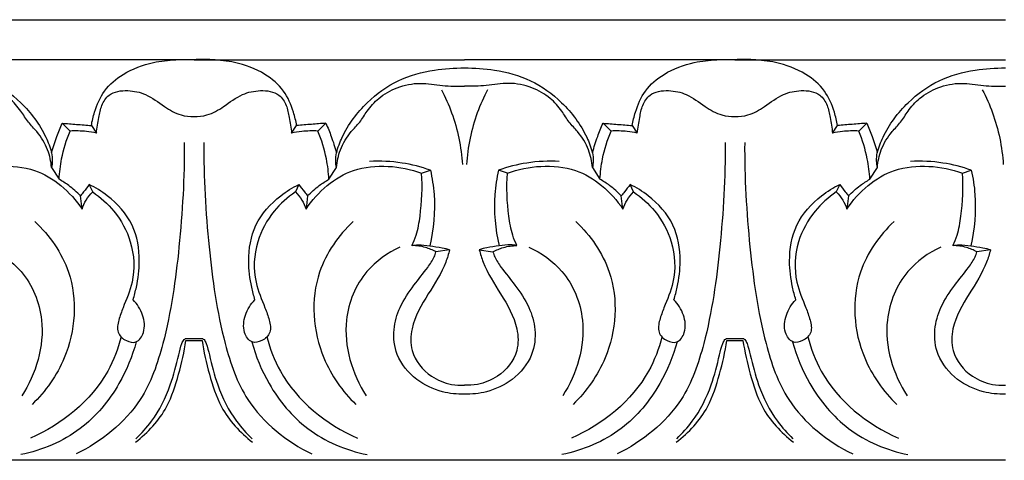
# Model space of a CAD drawing. Units: millimetres. Extents: x 375 to 641, y -5 to 76.
# Drawn here: x 491 to 540, y 47 to 69 of the extents above; entities that cross this region are included whole.
import ezdxf

# ---------------------------------------------------------------- set-up
doc = ezdxf.new("R2010")
doc.units = ezdxf.units.MM
doc.header["$MEASUREMENT"] = 0
doc.layers.add('контур', color=7, linetype='Continuous', true_color=0xffffff)

msp = doc.modelspace()

# ---------------------------------------------------------------- linework, layer by layer
at = {"layer": 'контур'}
for p, q in [((486.41757, 69.05526), (499.91656, 69.05526)), ((499.91656, 69.05526), (513.41555, 69.05526)), ((513.41555, 69.05526), (526.91454, 69.05526)), ((526.91454, 69.05526), (540.41353, 69.05526)), ((499.91656, 67.05524), (486.41757, 67.05524)), ((499.91656, 67.05524), (513.41555, 67.05524)), ((526.91454, 67.05524), (513.41555, 67.05524)), ((526.91454, 67.05524), (540.41353, 67.05524)), ((493.73345, 63.4953), (493.3334, 63.88582)), ((494.79348, 63.77267), (495.04313, 63.39529)), ((504.79, 63.39529), (505.03965, 63.77267)), ((506.09968, 63.4953), (506.49972, 63.88582)), ((520.73143, 63.4953), (520.33138, 63.88582)), ((521.79146, 63.77267), (522.04111, 63.39529)), ((531.78798, 63.39529), (532.03763, 63.77267)), ((533.09766, 63.4953), (533.49771, 63.88582)), ((492.80476, 61.6808), (493.181, 61.09025)), ((506.65212, 61.09025), (507.02836, 61.6808)), ((511.27533, 61.39338), (511.71634, 61.54016)), ((515.55578, 61.39338), (515.11476, 61.54016)), ((519.80275, 61.6808), (520.17898, 61.09025)), ((533.65011, 61.09025), (534.02634, 61.6808)), ((538.27331, 61.39338), (538.71433, 61.54016)), ((494.85749, 60.454), (494.68594, 60.82355)), ((505.14718, 60.82355), (504.97563, 60.454)), ((521.85547, 60.454), (521.68392, 60.82355)), ((532.14516, 60.82355), (531.97362, 60.454)), ((494.32676, 59.58892), (494.24779, 60.26158)), ((505.58533, 60.26158), (505.50636, 59.58892)), ((521.32475, 59.58892), (521.24578, 60.26158)), ((532.58331, 60.26158), (532.50434, 59.58892)), ((512.67538, 57.56463), (511.99114, 57.45908)), ((514.15573, 57.56463), (514.83996, 57.45908)), ((539.67336, 57.56463), (538.98913, 57.45908)), ((499.48957, 53.13947), (499.91656, 53.13947)), ((499.91656, 53.13947), (500.34356, 53.13947)), ((526.48755, 53.13947), (526.91454, 53.13947)), ((526.91454, 53.13947), (527.34154, 53.13947)), ((499.5143, 53.03907), (499.91656, 53.03907)), ((499.91656, 53.03907), (500.31883, 53.03907)), ((526.51228, 53.03907), (526.91454, 53.03907)), ((526.91454, 53.03907), (527.31681, 53.03907)), ((499.91656, 47.05526), (486.41757, 47.05526)), ((513.41555, 47.05526), (499.91656, 47.05526)), ((526.91454, 47.05526), (513.41555, 47.05526)), ((540.41353, 47.05526), (526.91454, 47.05526))]:
    msp.add_line(p, q, dxfattribs=at)
for points, knots in [([(494.79348, 63.77267), (494.82954, 63.99814), (494.97748, 64.59674), (495.39081, 65.56852), (496.44724, 66.4647), (497.71899, 66.93772), (498.93575, 67.06888), (499.61488, 67.07162), (499.91656, 67.05524)], [21.61644308, 21.61644308, 21.61644308, 21.61644308, 22.30144758, 23.46671772, 24.71221481, 26.33671553, 27.46448689, 28.37086135, 28.37086135, 28.37086135, 28.37086135]), ([(505.03965, 63.77267), (505.00359, 63.99814), (504.85564, 64.59674), (504.44231, 65.56852), (503.38588, 66.4647), (502.11413, 66.93772), (500.89738, 67.06888), (500.21824, 67.07162), (499.91656, 67.05524)], [1.46445838, 1.46445838, 1.46445838, 1.46445838, 2.14946287, 3.31473302, 4.56023011, 6.18473083, 7.31250219, 8.21887664, 8.21887664, 8.21887664, 8.21887664]), ([(521.79146, 63.77267), (521.82752, 63.99814), (521.97546, 64.59674), (522.3888, 65.56852), (523.44522, 66.4647), (524.71698, 66.93772), (525.93373, 67.06888), (526.61286, 67.07162), (526.91454, 67.05524)], [21.61644308, 21.61644308, 21.61644308, 21.61644308, 22.30144758, 23.46671772, 24.71221481, 26.33671553, 27.46448689, 28.37086135, 28.37086135, 28.37086135, 28.37086135]), ([(532.03763, 63.77267), (532.00157, 63.99814), (531.85363, 64.59674), (531.44029, 65.56852), (530.38386, 66.4647), (529.11211, 66.93772), (527.89536, 67.06888), (527.21622, 67.07162), (526.91454, 67.05524)], [1.46445838, 1.46445838, 1.46445838, 1.46445838, 2.14946287, 3.31473302, 4.56023011, 6.18473083, 7.31250219, 8.21887664, 8.21887664, 8.21887664, 8.21887664]), ([(486.41757, 66.6433), (486.9191, 66.65329), (488.04588, 66.5637), (489.77573, 66.11045), (491.39023, 64.92705), (492.38936, 63.60833), (492.73217, 62.67945), (492.80953, 62.41422)], [10.35552156, 10.35552156, 10.35552156, 10.35552156, 11.86040922, 13.73663643, 15.6328247, 17.75995033, 18.5888123, 18.5888123, 18.5888123, 18.5888123]), ([(507.0236, 62.41422), (507.10096, 62.67945), (507.44376, 63.60833), (508.44289, 64.92705), (510.05739, 66.11045), (511.78724, 66.5637), (512.91402, 66.65329), (513.41555, 66.6433)], [2.12223081, 2.12223081, 2.12223081, 2.12223081, 2.95109278, 5.07821841, 6.97440669, 8.8506339, 10.35552156, 10.35552156, 10.35552156, 10.35552156]), ([(513.41555, 66.6433), (513.91708, 66.65329), (515.04386, 66.5637), (516.77371, 66.11045), (518.38822, 64.92705), (519.38734, 63.60833), (519.73015, 62.67945), (519.80751, 62.41422)], [10.35552156, 10.35552156, 10.35552156, 10.35552156, 11.86040922, 13.73663643, 15.6328247, 17.75995033, 18.5888123, 18.5888123, 18.5888123, 18.5888123]), ([(534.02158, 62.41422), (534.09894, 62.67945), (534.44174, 63.60833), (535.44087, 64.92705), (537.05537, 66.11045), (538.78523, 66.5637), (539.91201, 66.65329), (540.41353, 66.6433)], [2.12223081, 2.12223081, 2.12223081, 2.12223081, 2.95109278, 5.07821841, 6.97440669, 8.8506339, 10.35552156, 10.35552156, 10.35552156, 10.35552156]), ([(492.80476, 61.6808), (492.78014, 61.97749), (492.63947, 62.62462), (492.18492, 63.38009), (491.61933, 63.93092), (491.25774, 64.55623), (490.67908, 65.2061), (489.76564, 65.72053), (488.64189, 65.95497), (487.52196, 65.72891), (486.78139, 65.73759), (486.41757, 65.74319)], [0.7370089, 0.7370089, 0.7370089, 0.7370089, 1.6301473, 2.69357682, 3.32796976, 3.98581201, 4.84885841, 5.9050651, 7.07911867, 8.2036475, 9.29523044, 9.29523044, 9.29523044, 9.29523044]), ([(507.02836, 61.6808), (507.05298, 61.97749), (507.19365, 62.62462), (507.6482, 63.38009), (508.2138, 63.93092), (508.57539, 64.55623), (509.15405, 65.2061), (510.06748, 65.72053), (511.19123, 65.95497), (512.31116, 65.72891), (513.05173, 65.73759), (513.41555, 65.74319)], [0, 0, 0, 0, 0.8931384, 1.95656792, 2.59096086, 3.24880311, 4.11184952, 5.16805621, 6.34210978, 7.4666386, 8.55822154, 8.55822154, 8.55822154, 8.55822154]), ([(519.80275, 61.6808), (519.77813, 61.97749), (519.63746, 62.62462), (519.1829, 63.38009), (518.61731, 63.93092), (518.25572, 64.55623), (517.67706, 65.2061), (516.76362, 65.72053), (515.63988, 65.95497), (514.51995, 65.72891), (513.77937, 65.73759), (513.41555, 65.74319)], [0.7370089, 0.7370089, 0.7370089, 0.7370089, 1.6301473, 2.69357682, 3.32796976, 3.98581201, 4.84885841, 5.9050651, 7.07911867, 8.2036475, 9.29523044, 9.29523044, 9.29523044, 9.29523044]), ([(534.02634, 61.6808), (534.05096, 61.97749), (534.19163, 62.62462), (534.64619, 63.38009), (535.21178, 63.93092), (535.57337, 64.55623), (536.15203, 65.2061), (537.06547, 65.72053), (538.18921, 65.95497), (539.30914, 65.72891), (540.04972, 65.73759), (540.41353, 65.74319)], [0, 0, 0, 0, 0.8931384, 1.95656792, 2.59096086, 3.24880311, 4.11184952, 5.16805621, 6.34210978, 7.4666386, 8.55822154, 8.55822154, 8.55822154, 8.55822154]), ([(495.04313, 63.39529), (495.07093, 63.65607), (495.15681, 64.11974), (495.27694, 64.7859), (495.70086, 65.44664), (496.60488, 65.56638), (497.58807, 65.36242), (498.37009, 64.73235), (499.16237, 64.27312), (499.69942, 64.21656), (499.91656, 64.21906)], [0.4524889, 0.4524889, 0.4524889, 0.4524889, 1.2392556, 1.86461826, 2.48577878, 3.43918319, 4.34612975, 5.46624008, 6.39886184, 7.0503193, 7.0503193, 7.0503193, 7.0503193]), ([(499.91656, 64.21906), (500.1337, 64.21656), (500.67076, 64.27312), (501.46304, 64.73235), (502.24505, 65.36242), (503.22824, 65.56638), (504.13227, 65.44664), (504.55619, 64.7859), (504.67631, 64.11974), (504.76219, 63.65607), (504.79, 63.39529)], [7.0503193, 7.0503193, 7.0503193, 7.0503193, 7.70177677, 8.63439852, 9.75450885, 10.66145542, 11.61485983, 12.23602035, 12.86138301, 13.64814971, 13.64814971, 13.64814971, 13.64814971]), ([(512.26193, 65.5599), (512.45839, 65.18801), (512.99058, 63.99651), (513.25537, 62.6982), (513.31247, 61.81897)], [0, 0, 0, 0, 1.26177517, 3.90502209, 3.90502209, 3.90502209, 3.90502209]), ([(514.56917, 65.5599), (514.37272, 65.18801), (513.84053, 63.99651), (513.57574, 62.6982), (513.51864, 61.81897)], [0, 0, 0, 0, 1.26177517, 3.90502209, 3.90502209, 3.90502209, 3.90502209]), ([(522.04111, 63.39529), (522.06891, 63.65607), (522.15479, 64.11974), (522.27492, 64.7859), (522.69884, 65.44664), (523.60287, 65.56638), (524.58606, 65.36242), (525.36807, 64.73235), (526.16035, 64.27312), (526.69741, 64.21656), (526.91454, 64.21906)], [0.4524889, 0.4524889, 0.4524889, 0.4524889, 1.2392556, 1.86461826, 2.48577878, 3.43918319, 4.34612975, 5.46624008, 6.39886184, 7.0503193, 7.0503193, 7.0503193, 7.0503193]), ([(526.91454, 64.21906), (527.13168, 64.21656), (527.66874, 64.27312), (528.46102, 64.73235), (529.24303, 65.36242), (530.22622, 65.56638), (531.13025, 65.44664), (531.55417, 64.7859), (531.6743, 64.11974), (531.76018, 63.65607), (531.78798, 63.39529)], [7.0503193, 7.0503193, 7.0503193, 7.0503193, 7.70177677, 8.63439852, 9.75450885, 10.66145542, 11.61485983, 12.23602035, 12.86138301, 13.64814971, 13.64814971, 13.64814971, 13.64814971]), ([(539.25992, 65.5599), (539.45637, 65.18801), (539.98856, 63.99651), (540.25335, 62.6982), (540.31045, 61.81897)], [0, 0, 0, 0, 1.26177517, 3.90502209, 3.90502209, 3.90502209, 3.90502209]), ([(492.80953, 62.41422), (492.88416, 62.68737), (493.04204, 63.18465), (493.23698, 63.66834), (493.3334, 63.88582)], [18.5888123, 18.5888123, 18.5888123, 18.5888123, 19.43829662, 20.1519847, 20.1519847, 20.1519847, 20.1519847]), ([(493.181, 61.09025), (493.20037, 61.43054), (493.30357, 62.2522), (493.54746, 63.04781), (493.73345, 63.4953)], [0, 0, 0, 0, 1.02252425, 2.47632732, 2.47632732, 2.47632732, 2.47632732]), ([(493.3334, 63.88582), (493.57443, 63.86606), (494.06104, 63.82725), (494.54782, 63.79061), (494.79348, 63.77267)], [20.1519847, 20.1519847, 20.1519847, 20.1519847, 20.87749967, 21.61644308, 21.61644308, 21.61644308, 21.61644308]), ([(495.04313, 63.39529), (494.8778, 63.42842), (494.44365, 63.49475), (494.00316, 63.50742), (493.73345, 63.4953)], [-1.3158027, -1.3158027, -1.3158027, -1.3158027, -0.80997061, 0, 0, 0, 0]), ([(506.09968, 63.4953), (505.82996, 63.50742), (505.38947, 63.49475), (504.95532, 63.42842), (504.79, 63.39529)], [2.47632732, 2.47632732, 2.47632732, 2.47632732, 3.28629793, 3.79213002, 3.79213002, 3.79213002, 3.79213002]), ([(506.49972, 63.88582), (506.25869, 63.86606), (505.77209, 63.82725), (505.28531, 63.79061), (505.03965, 63.77267)], [0, 0, 0, 0, 0.72551497, 1.46445838, 1.46445838, 1.46445838, 1.46445838]), ([(506.65212, 61.09025), (506.63276, 61.43054), (506.52955, 62.2522), (506.28566, 63.04781), (506.09968, 63.4953)], [0, 0, 0, 0, 1.02252425, 2.47632732, 2.47632732, 2.47632732, 2.47632732]), ([(506.49972, 63.88582), (506.59615, 63.66834), (506.79108, 63.18465), (506.94897, 62.68737), (507.0236, 62.41422)], [0.55905841, 0.55905841, 0.55905841, 0.55905841, 1.27274649, 2.12223081, 2.12223081, 2.12223081, 2.12223081]), ([(519.80751, 62.41422), (519.88214, 62.68737), (520.04003, 63.18465), (520.23496, 63.66834), (520.33138, 63.88582)], [18.5888123, 18.5888123, 18.5888123, 18.5888123, 19.43829662, 20.1519847, 20.1519847, 20.1519847, 20.1519847]), ([(520.17898, 61.09025), (520.19835, 61.43054), (520.30156, 62.2522), (520.54545, 63.04781), (520.73143, 63.4953)], [0, 0, 0, 0, 1.02252425, 2.47632732, 2.47632732, 2.47632732, 2.47632732]), ([(520.33138, 63.88582), (520.57241, 63.86606), (521.05902, 63.82725), (521.5458, 63.79061), (521.79146, 63.77267)], [20.1519847, 20.1519847, 20.1519847, 20.1519847, 20.87749967, 21.61644308, 21.61644308, 21.61644308, 21.61644308]), ([(522.04111, 63.39529), (521.87578, 63.42842), (521.44164, 63.49475), (521.00115, 63.50742), (520.73143, 63.4953)], [-1.3158027, -1.3158027, -1.3158027, -1.3158027, -0.80997061, 0, 0, 0, 0]), ([(533.09766, 63.4953), (532.82794, 63.50742), (532.38745, 63.49475), (531.9533, 63.42842), (531.78798, 63.39529)], [2.47632732, 2.47632732, 2.47632732, 2.47632732, 3.28629793, 3.79213002, 3.79213002, 3.79213002, 3.79213002]), ([(533.49771, 63.88582), (533.25668, 63.86606), (532.77007, 63.82725), (532.28329, 63.79061), (532.03763, 63.77267)], [0, 0, 0, 0, 0.72551497, 1.46445838, 1.46445838, 1.46445838, 1.46445838]), ([(533.65011, 61.09025), (533.63074, 61.43054), (533.52753, 62.2522), (533.28364, 63.04781), (533.09766, 63.4953)], [0, 0, 0, 0, 1.02252425, 2.47632732, 2.47632732, 2.47632732, 2.47632732]), ([(533.49771, 63.88582), (533.59413, 63.66834), (533.78906, 63.18465), (533.94695, 62.68737), (534.02158, 62.41422)], [0.55905841, 0.55905841, 0.55905841, 0.55905841, 1.27274649, 2.12223081, 2.12223081, 2.12223081, 2.12223081]), ([(499.42857, 62.92158), (499.44306, 61.18276), (499.24185, 57.80704), (498.63941, 53.47703), (497.31519, 49.58107), (495.2893, 47.99051), (494.03778, 47.37374)], [0, 0, 0, 0, 5.21663578, 10.11527785, 13.1306594, 17.31638337, 17.31638337, 17.31638337, 17.31638337]), ([(500.40455, 62.92158), (500.39006, 61.18276), (500.59128, 57.80704), (501.19371, 53.47703), (502.51794, 49.58107), (504.54383, 47.99051), (505.79534, 47.37374)], [0, 0, 0, 0, 5.21663578, 10.11527785, 13.1306594, 17.31638337, 17.31638337, 17.31638337, 17.31638337]), ([(526.42655, 62.92158), (526.44105, 61.18276), (526.23983, 57.80704), (525.63739, 53.47703), (524.31317, 49.58107), (522.28728, 47.99051), (521.03576, 47.37374)], [0, 0, 0, 0, 5.21663578, 10.11527785, 13.1306594, 17.31638337, 17.31638337, 17.31638337, 17.31638337]), ([(527.40253, 62.92158), (527.38804, 61.18276), (527.58926, 57.80704), (528.1917, 53.47703), (529.51592, 49.58107), (531.54181, 47.99051), (532.79333, 47.37374)], [0, 0, 0, 0, 5.21663578, 10.11527785, 13.1306594, 17.31638337, 17.31638337, 17.31638337, 17.31638337]), ([(492.80953, 62.41422), (492.83532, 62.27969), (492.85603, 62.0325), (492.82671, 61.78725), (492.80476, 61.6808)], [0, 0, 0, 0, 0.410927236, 0.737008899, 0.737008899, 0.737008899, 0.737008899]), ([(507.02836, 61.6808), (507.00641, 61.78725), (506.97709, 62.0325), (506.9978, 62.27969), (507.0236, 62.41422)], [2.054365714, 2.054365714, 2.054365714, 2.054365714, 2.380447377, 2.791374613, 2.791374613, 2.791374613, 2.791374613]), ([(511.71634, 61.54016), (511.25676, 61.70322), (510.25473, 61.95942), (509.21961, 62.00822), (508.68045, 61.97957)], [15.20309425, 15.20309425, 15.20309425, 15.20309425, 16.66604032, 18.28582532, 18.28582532, 18.28582532, 18.28582532]), ([(518.15066, 61.97957), (517.61149, 62.00822), (516.57638, 61.95942), (515.57434, 61.70322), (515.11476, 61.54016)], [0, 0, 0, 0, 1.619785, 3.08273106, 3.08273106, 3.08273106, 3.08273106]), ([(519.80751, 62.41422), (519.83331, 62.27969), (519.85402, 62.0325), (519.82469, 61.78725), (519.80275, 61.6808)], [0, 0, 0, 0, 0.410927236, 0.737008899, 0.737008899, 0.737008899, 0.737008899]), ([(534.02634, 61.6808), (534.00439, 61.78725), (533.97507, 62.0325), (533.99578, 62.27969), (534.02158, 62.41422)], [2.054365714, 2.054365714, 2.054365714, 2.054365714, 2.380447377, 2.791374613, 2.791374613, 2.791374613, 2.791374613]), ([(538.71433, 61.54016), (538.25475, 61.70322), (537.25271, 61.95942), (536.2176, 62.00822), (535.67843, 61.97957)], [15.20309425, 15.20309425, 15.20309425, 15.20309425, 16.66604032, 18.28582532, 18.28582532, 18.28582532, 18.28582532]), ([(488.5578, 61.39338), (489.09172, 61.58905), (490.2308, 61.81564), (491.92363, 61.66957), (493.33649, 60.81382), (494.03808, 60.03331), (494.32676, 59.58892)], [0, 0, 0, 0, 1.70593631, 3.443163, 4.95524141, 6.54501371, 6.54501371, 6.54501371, 6.54501371]), ([(505.50636, 59.58892), (505.79504, 60.03331), (506.49663, 60.81382), (507.90949, 61.66957), (509.60232, 61.81564), (510.7414, 61.58905), (511.27533, 61.39338)], [1.3899166, 1.3899166, 1.3899166, 1.3899166, 2.97968891, 4.49176731, 6.22899401, 7.93493032, 7.93493032, 7.93493032, 7.93493032]), ([(511.71634, 61.54016), (511.80522, 61.14276), (511.99516, 59.88563), (511.88322, 58.5963), (511.68497, 57.75896)], [0, 0, 0, 0, 1.22166411, 3.80315421, 3.80315421, 3.80315421, 3.80315421]), ([(515.11476, 61.54016), (515.02588, 61.14276), (514.83594, 59.88563), (514.94789, 58.5963), (515.14614, 57.75896)], [7.97807614, 7.97807614, 7.97807614, 7.97807614, 9.19974025, 11.78123035, 11.78123035, 11.78123035, 11.78123035]), ([(515.55578, 61.39338), (516.0897, 61.58905), (517.22878, 61.81564), (518.92162, 61.66957), (520.33447, 60.81382), (521.03606, 60.03331), (521.32475, 59.58892)], [0, 0, 0, 0, 1.70593631, 3.443163, 4.95524141, 6.54501371, 6.54501371, 6.54501371, 6.54501371]), ([(532.50434, 59.58892), (532.79303, 60.03331), (533.49461, 60.81382), (534.90747, 61.66957), (536.60031, 61.81564), (537.73939, 61.58905), (538.27331, 61.39338)], [1.3899166, 1.3899166, 1.3899166, 1.3899166, 2.97968891, 4.49176731, 6.22899401, 7.93493032, 7.93493032, 7.93493032, 7.93493032]), ([(538.71433, 61.54016), (538.80321, 61.14276), (538.99315, 59.88563), (538.8812, 58.5963), (538.68295, 57.75896)], [0, 0, 0, 0, 1.22166411, 3.80315421, 3.80315421, 3.80315421, 3.80315421]), ([(494.24779, 60.26158), (494.06699, 60.44821), (493.72624, 60.74796), (493.34729, 60.99522), (493.181, 61.09025)], [7.22229309, 7.22229309, 7.22229309, 7.22229309, 8.00184179, 8.57644562, 8.57644562, 8.57644562, 8.57644562]), ([(505.58533, 60.26158), (505.76614, 60.44821), (506.10688, 60.74796), (506.48583, 60.99522), (506.65212, 61.09025)], [0, 0, 0, 0, 0.77954869, 1.35415252, 1.35415252, 1.35415252, 1.35415252]), ([(510.79666, 57.77761), (510.87838, 57.94809), (511.07277, 58.42229), (511.27278, 59.63777), (511.32834, 60.6794), (511.27533, 61.39338)], [11.06156798, 11.06156798, 11.06156798, 11.06156798, 11.6287345, 12.59045202, 14.73829112, 14.73829112, 14.73829112, 14.73829112]), ([(516.03445, 57.77761), (515.95273, 57.94809), (515.75833, 58.42229), (515.55833, 59.63777), (515.50277, 60.6794), (515.55578, 61.39338)], [3.83654986, 3.83654986, 3.83654986, 3.83654986, 4.40371639, 5.3654339, 7.513273, 7.513273, 7.513273, 7.513273]), ([(521.24578, 60.26158), (521.06497, 60.44821), (520.72422, 60.74796), (520.34528, 60.99522), (520.17898, 61.09025)], [7.22229309, 7.22229309, 7.22229309, 7.22229309, 8.00184179, 8.57644562, 8.57644562, 8.57644562, 8.57644562]), ([(532.58331, 60.26158), (532.76412, 60.44821), (533.10487, 60.74796), (533.48381, 60.99522), (533.65011, 61.09025)], [0, 0, 0, 0, 0.77954869, 1.35415252, 1.35415252, 1.35415252, 1.35415252]), ([(537.79464, 57.77761), (537.87636, 57.94809), (538.07076, 58.42229), (538.27076, 59.63777), (538.32632, 60.6794), (538.27331, 61.39338)], [11.06156798, 11.06156798, 11.06156798, 11.06156798, 11.6287345, 12.59045202, 14.73829112, 14.73829112, 14.73829112, 14.73829112]), ([(494.68594, 60.82355), (494.59418, 60.69988), (494.44968, 60.51128), (494.30073, 60.32623), (494.24779, 60.26158)], [1.430630976, 1.430630976, 1.430630976, 1.430630976, 1.892615458, 2.143268201, 2.143268201, 2.143268201, 2.143268201]), ([(494.32676, 59.58892), (494.37649, 59.75009), (494.51631, 60.06564), (494.73368, 60.33402), (494.85749, 60.454)], [0, 0, 0, 0, 0.50599993, 1.02320376, 1.02320376, 1.02320376, 1.02320376]), ([(496.87424, 55.07246), (496.9388, 55.28015), (497.10183, 55.91277), (497.26172, 57.16805), (496.97883, 58.90182), (495.84945, 60.14392), (495.0043, 60.67134), (494.68594, 60.82355)], [11.22968519, 11.22968519, 11.22968519, 11.22968519, 11.88215847, 13.18593725, 15.01750929, 16.94075272, 17.9993725, 17.9993725, 17.9993725, 17.9993725]), ([(494.85749, 60.454), (495.25218, 60.18814), (496.04687, 59.46939), (496.9002, 57.92076), (496.99665, 56.13243), (496.44882, 54.88421), (496.15322, 54.08867), (496.03067, 53.42641), (496.47839, 52.9998), (497.09499, 52.866), (497.50873, 53.52766), (497.40152, 54.33422), (497.08535, 54.85793), (496.87424, 55.07246)], [0, 0, 0, 0, 1.42765672, 3.16344791, 5.18603412, 6.53170976, 7.18794274, 7.78850537, 8.37779994, 8.85967839, 9.46061611, 10.32673708, 11.22968519, 11.22968519, 11.22968519, 11.22968519]), ([(504.97563, 60.454), (504.58094, 60.18814), (503.78625, 59.46939), (502.93292, 57.92076), (502.83647, 56.13243), (503.3843, 54.88421), (503.6799, 54.08867), (503.80246, 53.42641), (503.35473, 52.9998), (502.73813, 52.866), (502.3244, 53.52766), (502.4316, 54.33422), (502.74777, 54.85793), (502.95888, 55.07246)], [0, 0, 0, 0, 1.42765672, 3.16344791, 5.18603412, 6.53170976, 7.18794274, 7.78850537, 8.37779994, 8.85967839, 9.46061611, 10.32673708, 11.22968519, 11.22968519, 11.22968519, 11.22968519]), ([(502.95888, 55.07246), (502.89432, 55.28015), (502.73129, 55.91277), (502.5714, 57.16805), (502.8543, 58.90182), (503.98367, 60.14392), (504.82883, 60.67134), (505.14718, 60.82355)], [11.22968519, 11.22968519, 11.22968519, 11.22968519, 11.88215847, 13.18593725, 15.01750929, 16.94075272, 17.9993725, 17.9993725, 17.9993725, 17.9993725]), ([(504.97563, 60.454), (505.09944, 60.33402), (505.31681, 60.06564), (505.45663, 59.75009), (505.50636, 59.58892)], [18.40679972, 18.40679972, 18.40679972, 18.40679972, 18.92400355, 19.43000348, 19.43000348, 19.43000348, 19.43000348]), ([(505.14718, 60.82355), (505.23894, 60.69988), (505.38345, 60.51128), (505.5324, 60.32623), (505.58533, 60.26158)], [0, 0, 0, 0, 0.461984482, 0.712637224, 0.712637224, 0.712637224, 0.712637224]), ([(521.68392, 60.82355), (521.59217, 60.69988), (521.44766, 60.51128), (521.29871, 60.32623), (521.24578, 60.26158)], [1.430630976, 1.430630976, 1.430630976, 1.430630976, 1.892615458, 2.143268201, 2.143268201, 2.143268201, 2.143268201]), ([(521.32475, 59.58892), (521.37448, 59.75009), (521.51429, 60.06564), (521.73166, 60.33402), (521.85547, 60.454)], [0, 0, 0, 0, 0.50599993, 1.02320376, 1.02320376, 1.02320376, 1.02320376]), ([(523.87222, 55.07246), (523.93678, 55.28015), (524.09981, 55.91277), (524.25971, 57.16805), (523.97681, 58.90182), (522.84743, 60.14392), (522.00228, 60.67134), (521.68392, 60.82355)], [11.22968519, 11.22968519, 11.22968519, 11.22968519, 11.88215847, 13.18593725, 15.01750929, 16.94075272, 17.9993725, 17.9993725, 17.9993725, 17.9993725]), ([(521.85547, 60.454), (522.25017, 60.18814), (523.04486, 59.46939), (523.89818, 57.92076), (523.99464, 56.13243), (523.4468, 54.88421), (523.1512, 54.08867), (523.02865, 53.42641), (523.47637, 52.9998), (524.09297, 52.866), (524.50671, 53.52766), (524.3995, 54.33422), (524.08333, 54.85793), (523.87222, 55.07246)], [0, 0, 0, 0, 1.42765672, 3.16344791, 5.18603412, 6.53170976, 7.18794274, 7.78850537, 8.37779994, 8.85967839, 9.46061611, 10.32673708, 11.22968519, 11.22968519, 11.22968519, 11.22968519]), ([(531.97362, 60.454), (531.57892, 60.18814), (530.78423, 59.46939), (529.93091, 57.92076), (529.83445, 56.13243), (530.38229, 54.88421), (530.67789, 54.08867), (530.80044, 53.42641), (530.35271, 52.9998), (529.73611, 52.866), (529.32238, 53.52766), (529.42958, 54.33422), (529.74575, 54.85793), (529.95687, 55.07246)], [0, 0, 0, 0, 1.42765672, 3.16344791, 5.18603412, 6.53170976, 7.18794274, 7.78850537, 8.37779994, 8.85967839, 9.46061611, 10.32673708, 11.22968519, 11.22968519, 11.22968519, 11.22968519]), ([(529.95687, 55.07246), (529.8923, 55.28015), (529.72927, 55.91277), (529.56938, 57.16805), (529.85228, 58.90182), (530.98165, 60.14392), (531.82681, 60.67134), (532.14516, 60.82355)], [11.22968519, 11.22968519, 11.22968519, 11.22968519, 11.88215847, 13.18593725, 15.01750929, 16.94075272, 17.9993725, 17.9993725, 17.9993725, 17.9993725]), ([(531.97362, 60.454), (532.09742, 60.33402), (532.31479, 60.06564), (532.45461, 59.75009), (532.50434, 59.58892)], [18.40679972, 18.40679972, 18.40679972, 18.40679972, 18.92400355, 19.43000348, 19.43000348, 19.43000348, 19.43000348]), ([(532.14516, 60.82355), (532.23692, 60.69988), (532.38143, 60.51128), (532.53038, 60.32623), (532.58331, 60.26158)], [0, 0, 0, 0, 0.461984482, 0.712637224, 0.712637224, 0.712637224, 0.712637224]), ([(491.97375, 58.98081), (492.70376, 58.28185), (494.18825, 56.19681), (493.92421, 52.47449), (492.50983, 50.50118), (491.83555, 49.84551)], [0, 0, 0, 0, 3.032, 7.321343, 10.14287592, 10.14287592, 10.14287592, 10.14287592]), ([(507.85937, 58.98081), (507.12937, 58.28185), (505.64487, 56.19681), (505.90891, 52.47449), (507.32329, 50.50118), (507.99757, 49.84551)], [0, 0, 0, 0, 3.032, 7.321343, 10.14287592, 10.14287592, 10.14287592, 10.14287592]), ([(518.97174, 58.98081), (519.70174, 58.28185), (521.18623, 56.19681), (520.92219, 52.47449), (519.50781, 50.50118), (518.83353, 49.84551)], [0, 0, 0, 0, 3.032, 7.321343, 10.14287592, 10.14287592, 10.14287592, 10.14287592]), ([(534.85735, 58.98081), (534.12735, 58.28185), (532.64285, 56.19681), (532.9069, 52.47449), (534.32127, 50.50118), (534.99556, 49.84551)], [0, 0, 0, 0, 3.032, 7.321343, 10.14287592, 10.14287592, 10.14287592, 10.14287592]), ([(489.6381, 57.69551), (490.25794, 57.41147), (491.57991, 56.4784), (492.73516, 53.66168), (492.0243, 51.37401), (491.32419, 50.27395)], [0, 0, 0, 0, 2.04546897, 4.67138529, 8.58324801, 8.58324801, 8.58324801, 8.58324801]), ([(510.19502, 57.69551), (509.57518, 57.41147), (508.25322, 56.4784), (507.09796, 53.66168), (507.80882, 51.37401), (508.50893, 50.27395)], [0, 0, 0, 0, 2.04546897, 4.67138529, 8.58324801, 8.58324801, 8.58324801, 8.58324801]), ([(512.67538, 57.56463), (512.62086, 57.35793), (512.38049, 56.5711), (511.58197, 55.34458), (510.7485, 53.93552), (510.69491, 52.33074), (511.56879, 51.25382), (512.61884, 50.8339), (513.19989, 50.79327), (513.41555, 50.80254)], [0, 0, 0, 0, 0.64132065, 2.45444281, 4.37265972, 5.45874994, 7.05886344, 8.14014997, 8.78772218, 8.78772218, 8.78772218, 8.78772218]), ([(511.99114, 57.45908), (511.82896, 57.55324), (511.44412, 57.72195), (511.02492, 57.77829), (510.79666, 57.77761)], [9.81416414, 9.81416414, 9.81416414, 9.81416414, 10.3767808, 11.06156798, 11.06156798, 11.06156798, 11.06156798]), ([(510.80403, 57.77762), (510.90233, 57.79598), (511.19726, 57.83525), (511.69629, 57.74866), (512.22729, 57.70334), (512.552, 57.60656), (512.67538, 57.56463)], [0, 0, 0, 0, 0.29997077, 0.88536481, 1.50590793, 1.89681893, 1.89681893, 1.89681893, 1.89681893]), ([(514.15573, 57.56463), (514.21025, 57.35793), (514.45062, 56.5711), (515.24914, 55.34458), (516.08261, 53.93552), (516.13619, 52.33074), (515.26232, 51.25382), (514.21226, 50.8339), (513.63121, 50.79327), (513.41555, 50.80254)], [0, 0, 0, 0, 0.64132065, 2.45444281, 4.37265972, 5.45874994, 7.05886344, 8.14014997, 8.78772218, 8.78772218, 8.78772218, 8.78772218]), ([(516.02707, 57.77762), (515.92878, 57.79598), (515.63385, 57.83525), (515.13482, 57.74866), (514.60382, 57.70334), (514.2791, 57.60656), (514.15573, 57.56463)], [0, 0, 0, 0, 0.29997077, 0.88536481, 1.50590793, 1.89681893, 1.89681893, 1.89681893, 1.89681893]), ([(514.83996, 57.45908), (515.00215, 57.55324), (515.38699, 57.72195), (515.80618, 57.77829), (516.03445, 57.77761)], [2.58914602, 2.58914602, 2.58914602, 2.58914602, 3.15176269, 3.83654986, 3.83654986, 3.83654986, 3.83654986]), ([(516.63608, 57.69551), (517.25592, 57.41147), (518.57789, 56.4784), (519.73314, 53.66168), (519.02228, 51.37401), (518.32218, 50.27395)], [0, 0, 0, 0, 2.04546897, 4.67138529, 8.58324801, 8.58324801, 8.58324801, 8.58324801]), ([(537.193, 57.69551), (536.57316, 57.41147), (535.2512, 56.4784), (534.09594, 53.66168), (534.80681, 51.37401), (535.50691, 50.27395)], [0, 0, 0, 0, 2.04546897, 4.67138529, 8.58324801, 8.58324801, 8.58324801, 8.58324801]), ([(539.67336, 57.56463), (539.61884, 57.35793), (539.37847, 56.5711), (538.57995, 55.34458), (537.74648, 53.93552), (537.69289, 52.33074), (538.56677, 51.25382), (539.61682, 50.8339), (540.19788, 50.79327), (540.41353, 50.80254)], [0, 0, 0, 0, 0.64132065, 2.45444281, 4.37265972, 5.45874994, 7.05886344, 8.14014997, 8.78772218, 8.78772218, 8.78772218, 8.78772218]), ([(538.98913, 57.45908), (538.82694, 57.55324), (538.4421, 57.72195), (538.0229, 57.77829), (537.79464, 57.77761)], [9.81416414, 9.81416414, 9.81416414, 9.81416414, 10.3767808, 11.06156798, 11.06156798, 11.06156798, 11.06156798]), ([(537.80202, 57.77762), (537.90031, 57.79598), (538.19524, 57.83525), (538.69427, 57.74866), (539.22527, 57.70334), (539.54999, 57.60656), (539.67336, 57.56463)], [0, 0, 0, 0, 0.29997077, 0.88536481, 1.50590793, 1.89681893, 1.89681893, 1.89681893, 1.89681893]), ([(513.41555, 50.35626), (513.04753, 50.34671), (512.19774, 50.44144), (510.92967, 51.03081), (509.97623, 52.18667), (509.81575, 53.55524), (510.16858, 54.76404), (510.84377, 55.76276), (511.48652, 56.544), (511.87185, 57.09696), (511.96722, 57.37522), (511.99114, 57.45908)], [0, 0, 0, 0, 1.10444685, 2.52793044, 4.10500561, 5.35498994, 6.50300656, 7.81433415, 8.93662121, 9.55255133, 9.81416414, 9.81416414, 9.81416414, 9.81416414]), ([(514.83996, 57.45908), (514.86388, 57.37522), (514.95926, 57.09696), (515.34458, 56.544), (515.98734, 55.76276), (516.66253, 54.76404), (517.01535, 53.55524), (516.85487, 52.18667), (515.90143, 51.03081), (514.63337, 50.44144), (513.78358, 50.34671), (513.41555, 50.35626)], [-9.81416414, -9.81416414, -9.81416414, -9.81416414, -9.55255133, -8.93662121, -7.81433415, -6.50300656, -5.35498994, -4.10500561, -2.52793044, -1.10444685, 0, 0, 0, 0]), ([(540.41353, 50.35626), (540.04551, 50.34671), (539.19572, 50.44144), (537.92765, 51.03081), (536.97422, 52.18667), (536.81373, 53.55524), (537.16656, 54.76404), (537.84175, 55.76276), (538.4845, 56.544), (538.86983, 57.09696), (538.9652, 57.37522), (538.98913, 57.45908)], [0, 0, 0, 0, 1.10444685, 2.52793044, 4.10500561, 5.35498994, 6.50300656, 7.81433415, 8.93662121, 9.55255133, 9.81416414, 9.81416414, 9.81416414, 9.81416414]), ([(496.27583, 53.2201), (496.12231, 52.62783), (495.3053, 50.43647), (493.31477, 48.84111), (491.75412, 48.16328)], [0, 0, 0, 0, 1.83551364, 6.94000139, 6.94000139, 6.94000139, 6.94000139]), ([(497.01795, 48.13577), (497.29993, 48.40176), (498.01878, 49.20201), (498.73841, 50.64699), (499.08012, 52.00785), (499.25695, 52.77134), (499.38108, 53.05594), (499.46367, 53.12217), (499.48957, 53.13947)], [-5.66771203, -5.66771203, -5.66771203, -5.66771203, -4.50482428, -2.46159637, -0.90351903, -0.31220238, -0.09343092, 0, 0, 0, 0]), ([(500.34356, 53.13947), (500.36945, 53.12217), (500.45205, 53.05594), (500.57617, 52.77134), (500.753, 52.00785), (501.09472, 50.64699), (501.81435, 49.20201), (502.5332, 48.40176), (502.81517, 48.13577)], [0.85398771, 0.85398771, 0.85398771, 0.85398771, 0.94741864, 1.1661901, 1.75750675, 3.31558409, 5.35881199, 6.52169975, 6.52169975, 6.52169975, 6.52169975]), ([(503.55729, 53.2201), (503.71081, 52.62783), (504.52782, 50.43647), (506.51835, 48.84111), (508.079, 48.16328)], [0, 0, 0, 0, 1.83551364, 6.94000139, 6.94000139, 6.94000139, 6.94000139]), ([(523.27381, 53.2201), (523.1203, 52.62783), (522.30329, 50.43647), (520.31275, 48.84111), (518.7521, 48.16328)], [0, 0, 0, 0, 1.83551364, 6.94000139, 6.94000139, 6.94000139, 6.94000139]), ([(524.01594, 48.13577), (524.29791, 48.40176), (525.01676, 49.20201), (525.73639, 50.64699), (526.0781, 52.00785), (526.25494, 52.77134), (526.37906, 53.05594), (526.46165, 53.12217), (526.48755, 53.13947)], [-5.66771203, -5.66771203, -5.66771203, -5.66771203, -4.50482428, -2.46159637, -0.90351903, -0.31220238, -0.09343092, 0, 0, 0, 0]), ([(527.34154, 53.13947), (527.36743, 53.12217), (527.45003, 53.05594), (527.57415, 52.77134), (527.75099, 52.00785), (528.0927, 50.64699), (528.81233, 49.20201), (529.53118, 48.40176), (529.81315, 48.13577)], [0.85398771, 0.85398771, 0.85398771, 0.85398771, 0.94741864, 1.1661901, 1.75750675, 3.31558409, 5.35881199, 6.52169975, 6.52169975, 6.52169975, 6.52169975]), ([(530.55528, 53.2201), (530.70879, 52.62783), (531.5258, 50.43647), (533.51633, 48.84111), (535.07698, 48.16328)], [0, 0, 0, 0, 1.83551364, 6.94000139, 6.94000139, 6.94000139, 6.94000139]), ([(497.0336, 52.97164), (496.83861, 52.24416), (496.16317, 50.62236), (494.32744, 48.37947), (492.33317, 47.55662), (491.2772, 47.34078)], [0, 0, 0, 0, 2.25948774, 5.21994313, 8.45335804, 8.45335804, 8.45335804, 8.45335804]), ([(496.99207, 47.96007), (497.61541, 48.43732), (498.58439, 49.47992), (499.16867, 51.34846), (499.43156, 52.46992), (499.5143, 53.03907)], [-5.8121857, -5.8121857, -5.8121857, -5.8121857, -3.45702014, -1.72540911, 0, 0, 0, 0]), ([(500.31883, 53.03907), (500.40157, 52.46992), (500.66446, 51.34846), (501.24873, 49.47992), (502.21772, 48.43732), (502.84105, 47.96007)], [0.80452892, 0.80452892, 0.80452892, 0.80452892, 2.52993802, 4.26154906, 6.61671462, 6.61671462, 6.61671462, 6.61671462]), ([(502.79953, 52.97164), (502.99451, 52.24416), (503.66995, 50.62236), (505.50569, 48.37947), (507.49995, 47.55662), (508.55592, 47.34078)], [0, 0, 0, 0, 2.25948774, 5.21994313, 8.45335804, 8.45335804, 8.45335804, 8.45335804]), ([(524.03158, 52.97164), (523.8366, 52.24416), (523.16115, 50.62236), (521.32542, 48.37947), (519.33116, 47.55662), (518.27518, 47.34078)], [0, 0, 0, 0, 2.25948774, 5.21994313, 8.45335804, 8.45335804, 8.45335804, 8.45335804]), ([(523.99005, 47.96007), (524.61339, 48.43732), (525.58237, 49.47992), (526.16665, 51.34846), (526.42954, 52.46992), (526.51228, 53.03907)], [-5.8121857, -5.8121857, -5.8121857, -5.8121857, -3.45702014, -1.72540911, 0, 0, 0, 0]), ([(527.31681, 53.03907), (527.39955, 52.46992), (527.66244, 51.34846), (528.24671, 49.47992), (529.2157, 48.43732), (529.83903, 47.96007)], [0.80452892, 0.80452892, 0.80452892, 0.80452892, 2.52993802, 4.26154906, 6.61671462, 6.61671462, 6.61671462, 6.61671462]), ([(529.79751, 52.97164), (529.99249, 52.24416), (530.66793, 50.62236), (532.50367, 48.37947), (534.49793, 47.55662), (535.5539, 47.34078)], [0, 0, 0, 0, 2.25948774, 5.21994313, 8.45335804, 8.45335804, 8.45335804, 8.45335804])]:
    msp.add_open_spline(points, degree=3, knots=knots, dxfattribs=at)

doc.saveas('drawing.dxf')
